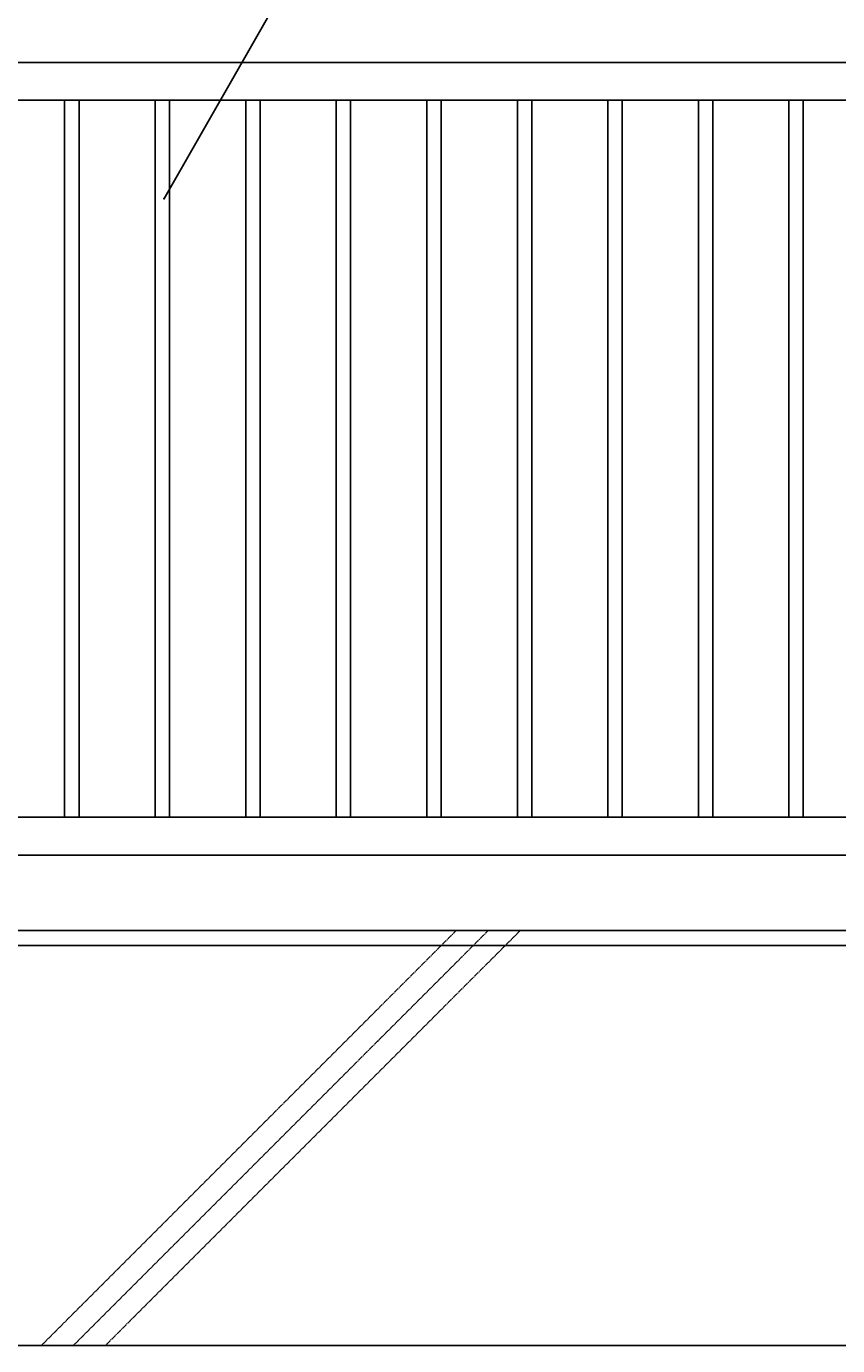
# Model space of a CAD drawing. Units: millimetres. Extents: x 0 to 12600, y 0 to 8910.
# Drawn here: x 1893 to 2968, y 1859 to 3607 of the extents above; entities that cross this region are included whole.
import ezdxf

# ---------------------------------------------------------------- set-up
doc = ezdxf.new("R2010")
doc.units = ezdxf.units.MM
doc.linetypes.add('CENTER', pattern=[2, 1.25, -0.25, 0.25, -0.25])
for name, color, linetype in [('GL', 7, 'Continuous'), ('LEVEL001', 7, 'Continuous'), ('寸法', 253, 'Continuous'), ('模様', 7, 'Continuous')]:
    doc.layers.add(name, color=color, linetype=linetype)
doc.styles.add('異尺度', font='extslim2.shx', dxfattribs={"width": 0.8, "bigfont": 'extfont2.shx'})
doc.dimstyles.new('1：4', dxfattribs={"dimscale": 30, "dimtxt": 2.5, "dimasz": 1.5, "dimexe": 0.5, "dimexo": 0.5, "dimgap": 0.5, "dimtad": 1, "dimdec": 0, "dimlfac": 0.133333, "dimzin": 0, "dimdsep": 46, "dimtxsty": '異尺度', "dimblk": 'OPEN30', "dimcen": 0.09, "dimadec": 0, "dimazin": 0, "dimtfac": 1, "dimtdec": 0, "dimtmove": 0, "dimatfit": 3, "dimldrblk": 'OPEN30', "dimfxl": 1, "dimtolj": 1, "dimtzin": 0, "dimarcsym": 0})
doc.dimstyles.new('異尺度', dxfattribs={"dimtxt": 2.5, "dimasz": 1.5, "dimexe": 0.5, "dimexo": 0.5, "dimgap": 0.5, "dimtad": 1, "dimdec": 0, "dimzin": 0, "dimdsep": 46, "dimtxsty": '異尺度', "dimblk": 'OPEN30', "dimcen": 0.09, "dimadec": 0, "dimazin": 0, "dimtfac": 1, "dimtdec": 0, "dimtmove": 0, "dimatfit": 3, "dimldrblk": 'OPEN30', "dimfxl": 1, "dimtolj": 1, "dimtzin": 0, "dimarcsym": 0})

# ---------------------------------------------------------------- blocks, each defined once
blk = doc.blocks.new('_OPEN30')
at = {"color": 0, "linetype": 'ByBlock'}
for p, q in [((-1, 0.268), (0, 0)), ((0, 0), (-1, -0.268)), ((0, 0), (-1, 0))]:
    blk.add_line(p, q, dxfattribs=at)
blk = doc.blocks.new('*D66')
at = {"layer": 'Defpoints', "color": 0, "linetype": 'Continuous', "transparency": 16777216}
for p in [(3463, 4181.9), (1523, 3559), (3463, 3559)]:
    blk.add_point(p, dxfattribs=at)
at = {"layer": '寸法', "color": 0, "linetype": 'Continuous', "lineweight": -2, "transparency": 16777216}
for p, q in [((1523, 3574), (1523, 4196.9)), ((3463, 3574), (3463, 4196.9)), ((1568, 4181.9), (3418, 4181.9))]:
    blk.add_line(p, q, dxfattribs=at)
at = {"layer": '寸法', "color": 0, "linetype": 'Continuous', "lineweight": -2, "transparency": 16777216, "xscale": 45, "yscale": 45, "zscale": 45, "rotation": 180}
blk.add_blockref('_OPEN30', (1523, 4181.9), dxfattribs=at)
at = {"layer": '寸法', "color": 0, "linetype": 'Continuous', "lineweight": -2, "transparency": 16777216, "xscale": 45, "yscale": 45, "zscale": 45}
blk.add_blockref('_OPEN30', (3463, 4181.9), dxfattribs=at)
at = {"layer": '寸法', "color": 0, "linetype": 'Continuous', "transparency": 16777216, "insert": (2493, 4234.4), "char_height": 75, "attachment_point": 5, "style": '異尺度'}
blk.add_mtext('\\A1;1940', dxfattribs=at)

msp = doc.modelspace()

# ---------------------------------------------------------------- linework, layer by layer
at = {"layer": 'GL', "color": 7, "linetype": 'Continuous'}
for p, q in [((6036.599, 2408.992), (968.628, 2408.992)), ((6036.599, 2388.992), (968.628, 2388.992)), ((6036.599, 1858.992), (968.628, 1858.992))]:
    msp.add_line(p, q, dxfattribs=at)
at = {"layer": 'LEVEL001', "color": 7, "linetype": 'Continuous'}
for p, q in [((1523.021, 3558.992), (3463.021, 3558.992)), ((1518.021, 3508.992), (3468.021, 3508.992)), ((1943.521, 3508.992), (1943.521, 3114.77)), ((1962.521, 3114.77), (1962.521, 3508.992)), ((2063.521, 3508.992), (2063.521, 3114.77)), ((2082.521, 3114.77), (2082.521, 3508.992)), ((2183.521, 3508.992), (2183.521, 3114.77)), ((2202.521, 3114.77), (2202.521, 3508.992)), ((2303.521, 3508.992), (2303.521, 3114.77)), ((2322.521, 3114.77), (2322.521, 3508.992)), ((2423.521, 3508.992), (2423.521, 3114.77)), ((2442.521, 3114.77), (2442.521, 3508.992)), ((2543.521, 3508.992), (2543.521, 3114.77)), ((2562.521, 3114.77), (2562.521, 3508.992)), ((2663.521, 3508.992), (2663.521, 3114.77)), ((2682.521, 3114.77), (2682.521, 3508.992)), ((2783.521, 3508.992), (2783.521, 3114.77)), ((2802.521, 3114.77), (2802.521, 3508.992)), ((2903.521, 3508.992), (2903.521, 3114.77)), ((2922.521, 3114.77), (2922.521, 3508.992)), ((1943.521, 3114.77), (1943.521, 2558.992)), ((1962.521, 2558.992), (1962.521, 3114.77)), ((2063.521, 3114.77), (2063.521, 2558.992)), ((2082.521, 2558.992), (2082.521, 3114.77)), ((2183.521, 3114.77), (2183.521, 2558.992)), ((2202.521, 2558.992), (2202.521, 3114.77)), ((2303.521, 3114.77), (2303.521, 2558.992)), ((2322.521, 2558.992), (2322.521, 3114.77)), ((2423.521, 3114.77), (2423.521, 2558.992)), ((2442.521, 2558.992), (2442.521, 3114.77)), ((2543.521, 3114.77), (2543.521, 2558.992)), ((2562.521, 2558.992), (2562.521, 3114.77)), ((2663.521, 3114.77), (2663.521, 2558.992)), ((2682.521, 2558.992), (2682.521, 3114.77)), ((2783.521, 3114.77), (2783.521, 2558.992)), ((2802.521, 2558.992), (2802.521, 3114.77)), ((2903.521, 3114.77), (2903.521, 2558.992)), ((2922.521, 2558.992), (2922.521, 3114.77)), ((3463.021, 2558.992), (1523.021, 2558.992)), ((1518.021, 2508.992), (3468.021, 2508.992))]:
    msp.add_line(p, q, dxfattribs=at)
at = {"layer": '模様', "color": 3, "linetype": 'CENTER'}
for p, q in [((1912.492, 1858.992), (2462.492, 2408.992)), ((2504.918, 2408.992), (1954.918, 1858.992)), ((1997.345, 1858.992), (2547.345, 2408.992))]:
    msp.add_line(p, q, dxfattribs=at)

# ---------------------------------------------------------------- dimensions: what is measured, and where the dimension line sits
at = {"layer": '寸法', "linetype": 'Continuous'}
dim = msp.add_linear_dim(base=(3463.021, 4181.913), p1=(1523.021, 3558.992), p2=(3463.021, 3558.992), dimstyle='異尺度', override={"dimscale": 0, "dimtix": 0, "dimtofl": 1, "dimtmove": 0, "dimatfit": 3}, dxfattribs=at)
dim.commit()
dim.dimension.update_dxf_attribs({"geometry": '*D66', "text_midpoint": (2493.021, 4234.413)})

# ---------------------------------------------------------------- leaders
at = {"layer": '寸法', "linetype": 'Continuous', "annotation_type": 0, "has_hookline": 1, "hookline_direction": 0, "text_width": 492}
msp.add_leader([(2074.757, 3377.997), (2291.094, 3755.869), (2292.594, 3755.869)], dimstyle='1：4', override={"dimscale": 0, "dimgap": 0.5, "dimtad": 1}, dxfattribs=at)

doc.saveas('drawing.dxf')
